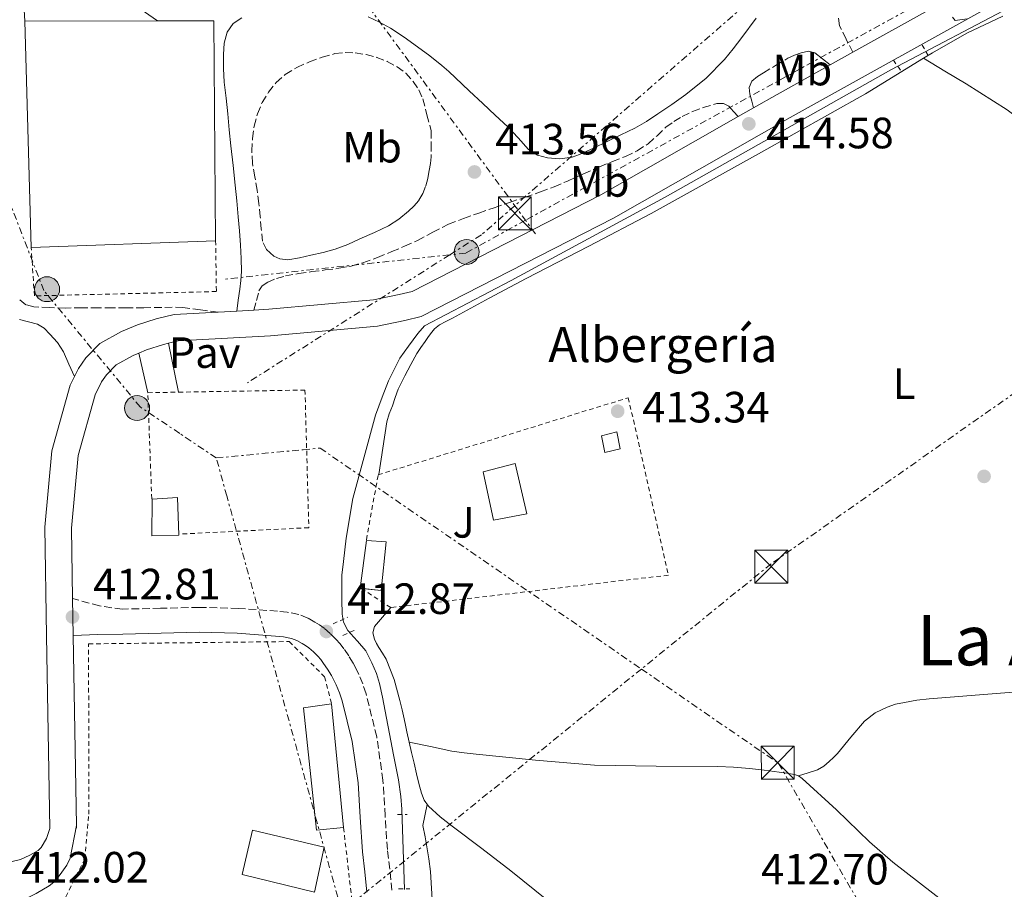
# Model space of a CAD drawing. Units: metres. Extents: x 549624 to 553064, y 4705477 to 4707815.
# Drawn here: x 551911 to 552136, y 4706194 to 4706392 of the extents above; entities that cross this region are included whole.
import ezdxf
from ezdxf.enums import TextEntityAlignment as Align

# ---------------------------------------------------------------- set-up
doc = ezdxf.new("R2010")
doc.units = ezdxf.units.M
doc.header["$MEASUREMENT"] = 0
for name, pattern in [('DGN Style 2', [1.7399219301090239, 1.043953158065414, -0.6959687720436097]), ('DGN Style 3', [2.435890702152634, 1.739921930109024, -0.6959687720436097]), ('DGN Style 7', [3.4798438602180486, 1.565929737098122, -0.6959687720436097, 0.5219765790327072, -0.6959687720436097])]:
    doc.linetypes.add(name, pattern=pattern)
for name, color, linetype, lineweight in [('Acequia sin especificar', 4, 'Continuous', 0), ('Camino', 7, 'DGN Style 3', 0), ('Chamizo-cobertizo', 1, 'Continuous', 0), ('Construcción sin especificar', 1, 'Continuous', 0), ('corral', 7, 'Continuous', 0), ('Cota de punto acotado terreno', 7, 'Continuous', 0), ('Curva de nivel intermedia', 30, 'Continuous', 0), ('Edificio', 1, 'Continuous', 13), ('Etiqueta de uso rústico', 92, 'Continuous', 0), ('Línea  de muro-pared o tapia', 1, 'Continuous', 13), ('Línea blanca (vial)', 7, 'Continuous', 13), ('Línea de cambio de uso (parcela vista)', 92, 'Continuous', 0), ('Línea de pavimento', 1, 'Continuous', 0), ('Línea eléctrica', 6, 'DGN Style 7', 0), ('Margen derecho', 7, 'Continuous', 0), ('Nave industrial', 1, 'Continuous', 13), ('Pavimento', 7, 'Continuous', 0), ('Pontón-alcantarilla (pasos de agua)', 1, 'DGN Style 2', 0), ('Poste tendido eléctrico', 7, 'Continuous', 0), ('Punto acotado terreno (símbolo)', 7, 'Continuous', 0), ('Texto de Área (paraje) menor', 7, 'Continuous', 0), ('Torre eléctrica', 7, 'Continuous', 0), ('Transformador', 7, 'Continuous', 0), ('Valla', 7, 'DGN Style 2', 0), ('Zona ajardinada', 92, 'Continuous', 0)]:
    doc.layers.add(name, color=color, linetype=linetype, lineweight=lineweight)
doc.styles.add('Style-Arial', font='arial.ttf')

# ---------------------------------------------------------------- blocks, each defined once
blk = doc.blocks.new('5PATER')
at = {"layer": 'Punto acotado terreno (símbolo)', "linetype": 'Continuous', "lineweight": 0}
h = blk.add_hatch(color=51, dxfattribs=at)
edge = h.paths.add_edge_path()
edge.add_ellipse((0, 0), major_axis=(-0.1095731443231308, -0.1110710700762829), ratio=0.9994222409660317, start_angle=0, end_angle=360)
blk = doc.blocks.new('5TME')
at = {"layer": 'Transformador', "color": 7, "linetype": 'Continuous', "lineweight": 0}
for p, q in [((-0.375, 0.375), (0.375, -0.375)), ((0.3723, 0.3776), (-0.3716, -0.3784))]:
    blk.add_line(p, q, dxfattribs=at)
at = {"layer": 'Transformador', "color": 7, "linetype": 'Continuous', "lineweight": 0, "flags": 128}
blk.add_lwpolyline([(-0.375, -0.375), (0.375, -0.375), (0.375, 0.375), (-0.375, 0.375), (-0.3716, -0.3784)], dxfattribs=at)
blk = doc.blocks.new('5PELE')
at = {"layer": 'Transformador', "linetype": 'Continuous', "lineweight": 0}
h = blk.add_hatch(color=9, dxfattribs=at)
edge = h.paths.add_edge_path()
edge.add_arc((-2.000000476837158e-05, 0), 0.2850000000000001, 0, 360)
at = {"layer": 'Transformador', "color": 252, "linetype": 'Continuous', "lineweight": 0}
blk.add_circle((-2.000000476837158e-05, 0), 0.2850000000000001, dxfattribs=at)

msp = doc.modelspace()

# ---------------------------------------------------------------- linework, layer by layer
at = {"layer": 'Acequia sin especificar', "color": 4, "linetype": 'Continuous', "lineweight": 0}
msp.add_polyline3d([(552138.5800000001, 4706396.02, 414.6499999999942), (552109.8799999999, 4706380.930000001, 414.4400000000023), (552058.3200000003, 4706351.779999999, 413.0899999999965), (552023.1399999997, 4706332.77, 412.6499999999942), (552003.3600000005, 4706322.4, 412.6100000000006), (552001.7800000003, 4706320.640000001, 412.6100000000006), (551999.6500000004, 4706317.789999999, 412.6100000000006), (551997.7100000001, 4706315.01, 412.6000000000058), (551996.5300000003, 4706312.75, 412.5800000000018), (551995.1200000001, 4706309.82, 412.5299999999988), (551993.6699999999, 4706306.08, 412.5200000000041), (551992.1600000003, 4706302.02, 412.4900000000052), (551986.9500000002, 4706282.91, 412.4100000000035), (551985.4100000003, 4706273.9, 412.3899999999995), (551984.8200000003, 4706268.5, 412.3699999999953), (551984.4500000002, 4706265.41, 412.3699999999953), (551984.4199999999, 4706261.970000001, 412.3699999999953), (551984.4600000001, 4706259.74, 412.3699999999953), (551984.5099999999, 4706256.51, 412.3699999999953), (551984.7999999998, 4706254.689999999, 412.3699999999953), (551985.79, 4706252.779999999, 412.3699999999953), (551987.1500000004, 4706251.25, 412.3699999999953), (551988.0599999996, 4706250.350000001, 412.3699999999953), (551989.9400000004, 4706248.130000001, 412.3699999999953), (551991.2999999998, 4706245.380000001, 412.3699999999953), (551992.3700000001, 4706242.91, 412.3699999999953), (551993.0700000003, 4706240.619999999, 412.3699999999953), (551993.7300000004, 4706237.49, 412.3699999999953), (551996.2400000002, 4706224.350000001, 412.2599999999948), (551997.3799999999, 4706218.609999999, 412.2599999999948), (551997.8899999997, 4706214.82, 412.2599999999948), (551998.1600000003, 4706211.939999999, 412.2599999999948), (551998.7400000002, 4706193.600000001, 412.0099999999948)], dxfattribs=at)
at = {"layer": 'Camino', "color": 7, "linetype": 'DGN Style 3', "lineweight": 0}
for points in [[(552101.1599999997, 4706384.930000002, 414.8800000000047), (552099.6599999999, 4706387.960000002, 415.0099999999947), (552098.1600000003, 4706390.990000002, 415.1399999999995), (552097.8500000016, 4706393.140000002, 415.1699999999984)], [(552078.4799999993, 4706372.220000002, 414.6699999999983), (552078.079999997, 4706373.78, 414.6799999999931), (552077.6799999991, 4706375.34, 414.6900000000023), (552077.5199999983, 4706376.880000004, 414.6999999999972), (552078.1199999994, 4706378.350000001, 414.6900000000023), (552079.4099999992, 4706379.420000002, 414.6900000000023), (552080.7699999983, 4706380.210000001, 414.6900000000023), (552083.550000001, 4706381.910000003, 414.6900000000023), (552086.3699999995, 4706383.57, 414.6900000000023), (552087.8500000016, 4706384.27, 414.6900000000023), (552089.379999998, 4706384.830000001, 414.6900000000023), (552091.0199999987, 4706385.199999999, 414.6900000000023)], [(551967.23, 4706339.840000001, 413.679999999993), (551966.3200000002, 4706341.740000002, 413.6699999999984), (551966.0199999984, 4706344.550000001, 413.6600000000035), (551965.8099999983, 4706347.36, 413.6499999999942), (551965.4599999996, 4706350.380000002, 413.6600000000035), (551965.1099999987, 4706353.390000001, 413.6699999999984), (551964.5700000001, 4706356.470000001, 413.6699999999984), (551964.0200000001, 4706359.550000001, 413.6699999999984), (551963.8700000005, 4706362.380000001, 413.6699999999984), (551964.0200000001, 4706365.220000002, 413.6699999999984), (551964.4099999992, 4706368.070000002, 413.6699999999984), (551965.149999999, 4706370.880000001, 413.6699999999984), (551966.2399999974, 4706373.42, 413.6999999999972), (551967.6999999993, 4706375.790000002, 413.7500000000002), (551969.4200000004, 4706378.020000001, 413.7799999999988), (551971.5100000004, 4706379.890000001, 413.8099999999977), (551974.1999999993, 4706381.490000002, 413.8600000000007), (551977.0399999979, 4706382.75, 413.9100000000036), (551979.9300000002, 4706383.830000003, 413.9700000000012), (551982.8799999984, 4706384.620000001, 414.0200000000042), (551985.1999999986, 4706384.890000001, 414.0599999999977), (551987.5199999987, 4706384.800000002, 414.0899999999966), (551989.9999999997, 4706384.41, 414.100000000006), (551992.4499999996, 4706383.76, 414.100000000006), (551994.8199999988, 4706382.850000001, 414.100000000006), (551997.0599999984, 4706381.630000002, 414.100000000006), (551999.0599999989, 4706380.119999999, 414.100000000006), (552000.7499999988, 4706378.270000001, 414.100000000006), (552002.0699999997, 4706376.350000001, 414.0899999999966), (552002.9499999981, 4706374.27, 414.100000000006), (552003.899999998, 4706370.619999999, 414.2599999999949), (552004.8500000002, 4706366.960000001, 414.4700000000013), (552004.8599999992, 4706364.020000001, 414.429999999993), (552004.8700000005, 4706361.07, 414.3899999999995), (552004.7199999985, 4706359.480000001, 414.3699999999954), (552004.4300000002, 4706357.890000002, 414.3399999999965), (552004.0599999991, 4706356.080000003, 414.3099999999976), (552003.5699999996, 4706354.290000001, 414.2599999999949), (552002.9200000013, 4706352.619999999, 414.1900000000024), (552002.0000000005, 4706351.07, 414.1199999999955), (552000.9099999996, 4706349.77, 414.050000000003), (551999.6700000013, 4706348.609999999, 413.9900000000052)], [(551964.3399999999, 4706326.01, 412.9799999999961), (551964.9299999999, 4706328.210000001, 413.2500000000001), (551965.52, 4706330.42, 413.5099999999949), (551966.2799999999, 4706331.560000001, 413.5500000000029), (551967.5100000015, 4706332.369999999, 413.5299999999989), (551969.4899999974, 4706333.260000001, 413.5500000000029), (551971.5399999993, 4706333.820000002, 413.570000000007), (551974.5500000002, 4706334.34, 413.5899999999965), (551977.5699999998, 4706334.800000001, 413.6100000000008), (551980.6700000024, 4706335.170000002, 413.6100000000008), (551983.7800000014, 4706335.550000002, 413.6199999999953), (551986.5599999975, 4706336.07, 413.6699999999984), (551989.2799999999, 4706336.83, 413.7299999999959), (551992.5900000003, 4706338.040000002, 413.7899999999937), (551995.8599999981, 4706339.36, 413.8099999999977), (551998.7899999984, 4706340.600000001, 413.8099999999977), (552001.6999999987, 4706341.890000001, 413.8099999999977), (552005.2300000002, 4706343.790000001, 413.8099999999977), (552008.7899999986, 4706345.619999999, 413.8099999999977), (552012.2399999975, 4706346.949999999, 413.8999999999942), (552015.7299999989, 4706348.189999999, 414.0399999999936), (552019.2499999993, 4706349.400000001, 414.1699999999984), (552022.7699999998, 4706350.61, 414.25), (552026.3000000012, 4706351.810000001, 414.25), (552029.8299999984, 4706353.010000001, 414.25), (552032.9400000019, 4706354.2, 414.25), (552035.9999999999, 4706355.500000001, 414.25), (552039.6499999977, 4706357.119999999, 414.3600000000005), (552043.2999999998, 4706358.750000001, 414.4700000000013), (552046.2699999983, 4706359.950000001, 414.4700000000013), (552049.2499999999, 4706361.140000002, 414.4700000000013), (552051.9200000009, 4706362.440000001, 414.4799999999959), (552054.44, 4706364.020000001, 414.4900000000054), (552056.4800000007, 4706365.87, 414.4900000000054), (552058.4799999989, 4706367.780000002, 414.4900000000054), (552060.3099999973, 4706369.080000003, 414.4900000000054), (552062.2299999995, 4706370.270000001, 414.4900000000054), (552064.5899999999, 4706371.400000001, 414.4900000000054), (552067.0300000008, 4706372.300000001, 414.4900000000054), (552070.1099999986, 4706373.230000001, 414.6100000000007)], [(551956.1700000003, 4706325.560000001, 412.9499999999972), (551952.1600000003, 4706326.07, 413.1499999999942), (551948.1499999982, 4706326.590000001, 413.3500000000059), (551945.7199999986, 4706326.680000001, 413.3699999999954), (551943.2799999999, 4706326.590000001, 413.3300000000019), (551939.2299999997, 4706326.550000001, 413.3300000000019), (551935.1700000007, 4706326.510000001, 413.3300000000019), (551932.0100000001, 4706326.500000002, 413.3300000000019), (551928.8500000018, 4706326.500000002, 413.3300000000019), (551925.0499999998, 4706326.49, 413.3300000000019), (551921.25, 4706326.480000001, 413.320000000007), (551917.6799999982, 4706326.560000001, 413.320000000007), (551914.1099999986, 4706326.77, 413.320000000007), (551912.2399999978, 4706327.240000002, 413.320000000007), (551910.6999999977, 4706328.530000002, 413.320000000007)], [(551943.0000000005, 4706257.850000001, 412.3999999999942), (551934.2899999978, 4706257.650000001, 412.3899999999995), (551929.0500000007, 4706258.370000001, 412.479999999996), (551922.9100000008, 4706260.080000001, 412.550000000003)], [(551995.8799999983, 4706193.390000002, 412.6300000000048), (551995.3799999976, 4706198.220000003, 412.6300000000048), (551994.8399999989, 4706202.710000004, 412.6300000000048), (551994.3500000016, 4706210.430000001, 412.679999999993), (551993.8299999986, 4706218.530000002, 412.7700000000042), (551992.4200000004, 4706228.470000001, 412.8999999999942), (551989.9999999997, 4706238.310000001, 412.9799999999961), (551989.2100000007, 4706240.59, 412.9600000000063), (551988.3199999989, 4706242.680000001, 412.9199999999983), (551987.6999999997, 4706243.970000002, 412.8999999999942), (551987.0199999979, 4706245.270000001, 412.8899999999994), (551986.0199999989, 4706246.940000001, 412.8500000000058), (551984.9300000003, 4706248.570000002, 412.7899999999937), (551984.0799999987, 4706249.7, 412.7299999999959), (551983.1099999986, 4706250.810000001, 412.679999999993), (551981.800000001, 4706252.100000001, 412.6300000000048), (551980.3799999994, 4706253.279999999, 412.5800000000019), (551979.3099999988, 4706254.050000003, 412.550000000003), (551978.2699999994, 4706254.689999999, 412.5299999999989), (551976.6700000013, 4706255.600000001, 412.5299999999989), (551974.6099999984, 4706256.42, 412.5299999999989), (551971.9799999996, 4706256.960000001, 412.5299999999989), (551969.749999999, 4706257.180000001, 412.5299999999989), (551960.8399999995, 4706257.820000002, 412.520000000004), (551951.8699999999, 4706258.050000002, 412.4900000000054), (551943.0000000005, 4706257.850000001, 412.3999999999942)]]:
    msp.add_polyline3d(points, dxfattribs=at)
at = {"layer": 'Chamizo-cobertizo', "color": 1, "linetype": 'Continuous', "lineweight": 0, "elevation": 415.8099999999977, "flags": 128}
msp.add_lwpolyline([(551947.2000000002, 4706274.58), (551941.0700000003, 4706274.4), (551941.0899999999, 4706282.82), (551946.8799999999, 4706283.15), (551947.2000000002, 4706274.58)], close=True, dxfattribs=at)
msp.add_lwpolyline([(551941.0700000003, 4706274.4), (551941.0899999999, 4706282.82), (551946.8799999999, 4706283.15), (551947.2000000002, 4706274.58), (551941.0700000003, 4706274.4)], dxfattribs=at)
at = {"layer": 'Construcción sin especificar', "color": 1, "linetype": 'Continuous', "lineweight": 0, "elevation": 415.2100000000065, "flags": 128}
msp.add_lwpolyline([(551994.5899999999, 4706273.02), (551993.4100000003, 4706261.92), (551988.6299999999, 4706262.42), (551990.0800000001, 4706273.33), (551994.5899999999, 4706273.02)], close=True, dxfattribs=at)
at = {"layer": 'Construcción sin especificar', "color": 1, "linetype": 'Continuous', "lineweight": 13, "flags": 128}
for points, elevation in [([(551988.8563999999, 4706262.396299999), (551988.6299999999, 4706262.42), (551990.0800000001, 4706273.33), (551994.5899999999, 4706273.02), (551993.4100000003, 4706261.92), (551988.8563999999, 4706262.396299999)], 415.2100000000064), ([(551982.0999999996, 4706235.980000001), (551984.8300000001, 4706207.699999999)], 415.5899999999965)]:
    msp.add_lwpolyline(points, dxfattribs=dict(at, elevation=elevation))
at = {"layer": 'Construcción sin especificar', "color": 1, "linetype": 'Continuous', "lineweight": 0}
for points in [[(551984.8300000001, 4706207.699999999, 415.5899999999965), (551978.6900000004, 4706207.09, 415.5899999999965), (551975.7100000001, 4706235.119999999, 415.5399999999936), (551982.0999999996, 4706235.980000001, 415.5899999999965)], [(551980.4299999997, 4706203.26, 414.8099999999977), (551978.1799999997, 4706192.930000001, 414.8099999999977), (551961.6799999997, 4706197.01, 414.8099999999977), (551964.0499999998, 4706207.100000001, 414.7700000000041)]]:
    msp.add_polyline3d(points, close=True, dxfattribs=at)
at = {"layer": 'Construcción sin especificar', "color": 1, "linetype": 'Continuous', "lineweight": 13}
for points in [[(551984.8300000001, 4706207.699999999, 415.5899999999965), (551978.6900000004, 4706207.09, 415.5899999999965), (551975.7100000001, 4706235.119999999, 415.5399999999936), (551982.0999999996, 4706235.980000001, 415.5899999999965)], [(551978.1799999997, 4706192.930000001, 414.8099999999977), (551961.6799999997, 4706197.01, 414.8099999999977), (551964.0499999998, 4706207.100000001, 414.7700000000041), (551980.4299999997, 4706203.26, 414.8099999999977), (551978.1799999997, 4706192.930000001, 414.8099999999977)]]:
    msp.add_polyline3d(points, dxfattribs=at)
at = {"layer": 'Curva de nivel intermedia', "color": 30, "linetype": 'Continuous', "lineweight": 0, "elevation": 415, "flags": 128}
msp.add_lwpolyline([(552127.28, 4706392.569999999), (552124.5900000011, 4706392.180000001), (552123.9500000018, 4706392.940000001)], dxfattribs=at)
at = {"layer": 'Edificio', "color": 1, "linetype": 'Continuous', "lineweight": 13}
for points in [[(552048, 4706294.300000001, 415.4600000000065), (552044.5, 4706293.470000001, 415.4700000000012), (552043.75, 4706297.279999999, 415.5599999999977), (552047.2599999999, 4706298.16, 415.4600000000065)], [(552026.7400000002, 4706279.439999999, 417.8899999999995), (552019.0599999996, 4706277.980000001, 417.8899999999995), (552016.75, 4706289.07, 417.8800000000047), (552024.0700000003, 4706290.9, 417.8899999999995)]]:
    msp.add_polyline3d(points, close=True, dxfattribs=at)
at = {"layer": 'Edificio', "color": 51, "linetype": 'Continuous', "lineweight": 13}
for points in [[(552044.5, 4706293.470000001, 415.4700000000012), (552043.75, 4706297.279999999, 415.5599999999977), (552047.2599999999, 4706298.16, 415.4600000000065), (552048, 4706294.300000001, 415.4600000000065), (552044.5, 4706293.470000001, 415.4700000000012)], [(552019.0599999996, 4706277.980000001, 417.8899999999995), (552016.75, 4706289.07, 417.8800000000047), (552024.0700000003, 4706290.9, 417.8899999999995), (552026.7400000002, 4706279.439999999, 417.8899999999995), (552019.0599999996, 4706277.980000001, 417.8899999999995)]]:
    msp.add_polyline3d(points, dxfattribs=at)
at = {"layer": 'Línea  de muro-pared o tapia', "color": 1, "linetype": 'Continuous', "lineweight": 13}
msp.add_polyline3d([(551912.0199999996, 4706392.050000001, 417.3500000000058), (551910.9299999997, 4706409.91, 417.4900000000052), (551916.9500000002, 4706409.76, 417.4799999999959), (551942.3499999996, 4706392.100000001, 417.1900000000023)], dxfattribs=at)
at = {"layer": 'Línea blanca (vial)', "color": 7, "linetype": 'Continuous', "lineweight": 13, "extrusion": (-0.006360602686351853, -0.003546239296478759, 0.9999734831085866), "elevation": -19786.79430588332, "flags": 128}
msp.add_lwpolyline([(552092.6303981277, 4706344.354439127), (552110.6209883015, 4706354.384502195)], dxfattribs=at)
at = {"layer": 'Línea blanca (vial)', "color": 7, "linetype": 'Continuous', "lineweight": 13, "extrusion": (-0.005894794452499737, -0.003295155892648713, 0.9999771964130012), "elevation": -18347.92435110145, "flags": 128}
msp.add_lwpolyline([(552088.842940506, 4706347.131680099), (552094.0130864743, 4706350.02169579)], dxfattribs=at)
at = {"layer": 'Línea blanca (vial)', "color": 7, "linetype": 'Continuous', "lineweight": 13, "extrusion": (0.2301061592751859, -0.4254530792809446, 0.8752375864837988), "elevation": -1874940.959820026, "flags": 128}
msp.add_lwpolyline([(2724554.673769878, 3393542.178910694), (2724560.892849889, 3393542.323630512), (2724574.747082362, 3393542.530373108)], dxfattribs=at)
at = {"layer": 'Línea blanca (vial)', "color": 7, "linetype": 'Continuous', "lineweight": 13, "extrusion": (-0.01088512422445753, -0.006229059525062219, 0.9999213533513781), "elevation": -34911.0781543347, "flags": 128}
msp.add_lwpolyline([(552046.8244787978, 4706244.081619694), (552050.2848180698, 4706246.061658108)], dxfattribs=at)
at = {"layer": 'Línea blanca (vial)', "color": 7, "linetype": 'Continuous', "lineweight": 13, "extrusion": (-0.004681138640839432, -0.0002527375323650535, 0.9999890114720086), "elevation": -3360.303001690356, "flags": 128}
msp.add_lwpolyline([(551952.0555186948, 4706324.861036529), (551956.3155656405, 4706325.091036537)], dxfattribs=at)
at = {"layer": 'Línea blanca (vial)', "color": 7, "linetype": 'Continuous', "lineweight": 13, "extrusion": (-0.002549465164321395, -0.0001434481672600345, 0.9999967398196852), "elevation": -1669.349043829651, "flags": 128}
msp.add_lwpolyline([(551959.6890410401, 4706325.598956857), (551963.5990538293, 4706325.818956858)], dxfattribs=at)
at = {"layer": 'Línea blanca (vial)', "color": 7, "linetype": 'Continuous', "lineweight": 13, "flags": 128}
for points, elevation in [([(551923.0399999982, 4706251.650000002), (551922.9100000008, 4706260.080000001)], 412.570000000007), ([(551923.8000000003, 4706207.619999999), (551923.7899999992, 4706208.180000001)], 412.320000000007)]:
    msp.add_lwpolyline(points, dxfattribs=dict(at, elevation=elevation))
at = {"layer": 'Línea blanca (vial)', "color": 7, "linetype": 'Continuous', "lineweight": 13, "extrusion": (9.919403405504534e-05, -0.00574928620682255, 0.999983467797671), "elevation": -26590.27704504606, "flags": 128}
msp.add_lwpolyline([(551923.7463842342, 4706133.084478009), (551922.996359438, 4706176.555196465)], dxfattribs=at)
at = {"layer": 'Línea blanca (vial)', "color": 7, "linetype": 'Continuous', "lineweight": 13}
for points in [[(551944.8099999988, 4706318.439999999, 412.8800000000047), (551947.0300000006, 4706318.980000001, 412.8999999999942), (551968.1799999998, 4706320.140000002, 413.0000000000001), (551992.5900000003, 4706322.34, 413.2500000000001), (551998.8099999985, 4706323.640000001, 413.2899999999936), (552002.579999997, 4706324.51, 413.3800000000047), (552046.5399999986, 4706347.040000003, 414.1699999999984), (552086.8700000002, 4706370.010000002, 414.7400000000052), (552136.3999999973, 4706397.640000001, 415.1399999999995), (552182.9699999974, 4706424, 415.8300000000017), (552206.4099999999, 4706436.760000001, 416.0899999999965), (552277.4799999997, 4706476.92, 417.2100000000065), (552315.1900000017, 4706501.95, 417.9600000000065), (552360.2899999988, 4706533.300000001, 419.5200000000041), (552364.4200000016, 4706533.540000002, 419.6600000000035), (552365.699999998, 4706533.220000003, 419.679999999993), (552369.9400000002, 4706532.580000001, 420.1199999999953)], [(551964.3399999999, 4706326.01, 412.9799999999961), (551967.7499999985, 4706326.190000001, 413.0000000000001), (551991.6999999986, 4706328.350000001, 413.2500000000001), (551997.5100000021, 4706329.57, 413.2899999999936), (552000.4800000004, 4706330.260000001, 413.3800000000047), (552043.6499999985, 4706352.380000004, 414.1699999999984), (552075.0199999993, 4706370.240000002, 414.6199999999953)], [(551923.36, 4706310.800000002, 412.7299999999959), (551924.2600000007, 4706312.660000001, 412.7400000000054), (551925.9699999985, 4706315.12, 412.7599999999949), (551929.1499999991, 4706318.37, 412.7599999999949), (551934.1099999989, 4706321.100000001, 412.7899999999937), (551937.73, 4706322.640000002, 412.8500000000058), (551942.0300000005, 4706324.020000001, 412.8699999999953), (551946.1499999977, 4706325.010000001, 412.8999999999942), (551956.1700000003, 4706325.560000001, 412.9499999999972)], [(551938.0399999984, 4706316.180000001, 412.820000000007), (551939.8400000001, 4706316.939999999, 412.8500000000058), (551943.6700000011, 4706318.170000001, 412.8699999999953), (551944.8099999988, 4706318.439999999, 412.8800000000047)], [(551922.9100000008, 4706260.080000001, 412.570000000007), (551922.6499999971, 4706276.130000002, 412.5800000000019), (551924.2199999985, 4706292.730000001, 412.6499999999943), (551928.1000000008, 4706306.66, 412.7100000000065), (551929.5100000012, 4706309.59, 412.7400000000054), (551930.6600000003, 4706311.240000002, 412.7599999999949), (551932.8599999995, 4706313.480000001, 412.7599999999949), (551936.7699999989, 4706315.640000001, 412.7899999999937), (551938.0399999984, 4706316.180000001, 412.820000000007)], [(551904.0599999992, 4706198.780000002, 412.3099999999977), (551911.0100000006, 4706200.460000002, 412.2500000000001), (551913.1499999975, 4706201.390000002, 412.2599999999947), (551915.0399999984, 4706202.510000002, 412.2799999999989), (551915.729999999, 4706203.15, 412.3099999999977), (551916.9600000007, 4706205.220000001, 412.3099999999977), (551917.7299999995, 4706207.540000001, 412.3099999999977), (551916.9800000008, 4706251.550000002, 412.570000000007), (551916.5799999984, 4706276.370000001, 412.5800000000019), (551918.219999999, 4706293.840000001, 412.6499999999943), (551922.3999999989, 4706308.820000002, 412.7100000000065), (551923.36, 4706310.800000002, 412.7299999999959)], [(551808.9299999999, 4706171.040000002, 411.7299999999959), (551810.2199999974, 4706171.350000001, 411.6900000000024), (551811.1200000005, 4706175.350000001, 411.9600000000063), (551812.1999999977, 4706177.300000001, 411.9600000000063), (551814.0799999975, 4706179.390000001, 411.9600000000063), (551816.079999998, 4706180.820000002, 411.9600000000063), (551818.9600000014, 4706182.210000002, 411.8899999999994), (551822.3999999991, 4706182.990000002, 411.8899999999994), (551824.9899999974, 4706183.199999999, 411.8600000000007), (551901.4799999997, 4706189.540000001, 412.1100000000007), (551909.1700000011, 4706190.180000001, 412.1300000000047), (551911.7399999971, 4706191.199999999, 412.1300000000047), (551914.6200000005, 4706192.620000001, 412.1499999999942), (551917.5700000009, 4706194.42, 412.1799999999931), (551919.0500000005, 4706195.550000001, 412.1799999999931), (551920.4499999998, 4706197.550000002, 412.1799999999931), (551921.61, 4706199.120000001, 412.1799999999931), (551922.41, 4706200.700000001, 412.1799999999931), (551923.7899999992, 4706208.180000001, 412.320000000007)]]:
    msp.add_polyline3d(points, dxfattribs=at)
at = {"layer": 'Línea de cambio de uso (parcela vista)', "color": 92, "linetype": 'Continuous', "lineweight": 0, "elevation": 414.679999999993, "flags": 128}
msp.add_lwpolyline([(552117.3622000003, 4706383.548699999), (552117.3600000005, 4706383.550000001)], dxfattribs=at)
at = {"layer": 'Línea de cambio de uso (parcela vista)', "color": 92, "linetype": 'Continuous', "lineweight": 0}
for points in [[(552117.3622000003, 4706383.548699999, 414.6735000000044), (552119.4000000004, 4706384.789999999, 414.7200000000012), (552127.2000000002, 4706389.310000001, 414.9199999999983), (552135.4500000002, 4706393.210000001, 415.1300000000047)], [(551992.9100000003, 4706288.41, 413.1900000000023), (551993.8300000001, 4706294.42, 413.1100000000006), (551994.7400000002, 4706300.430000001, 413.0299999999988), (551995.29, 4706302.300000001, 413.0599999999977), (551996, 4706304.130000001, 413.1300000000047), (551996.5999999996, 4706306.060000001, 413.1699999999983), (551997.2800000003, 4706307.949999999, 413.2100000000065), (551998.0499999998, 4706309.480000001, 413.25), (551998.8700000001, 4706310.980000001, 413.3000000000029), (552000.2100000001, 4706313.529999999, 413.3500000000058), (552001.5700000003, 4706316.08, 413.3800000000047), (552002.5, 4706317.470000001, 413.3899999999995), (552003.5099999999, 4706318.82, 413.3999999999942), (552004.0999999996, 4706319.710000001, 413.4100000000035), (552004.6900000004, 4706320.609999999, 413.429999999993), (552005.5899999999, 4706321.75, 413.429999999993), (552006.7199999997, 4706322.66, 413.429999999993), (552008.2199999997, 4706323.42, 413.4600000000065), (552009.7100000001, 4706324.180000001, 413.4900000000052), (552018.1200000001, 4706328.710000001, 413.8800000000047), (552026.5499999998, 4706333.220000001, 414.1999999999971), (552040.8700000001, 4706340.600000001, 414.1499999999942), (552055.1399999997, 4706348.08, 414.0399999999936), (552079.6299999999, 4706361.699999999, 414.1199999999953), (552104.0499999998, 4706375.439999999, 414.3699999999953), (552117.3622000003, 4706383.548699999, 414.6735000000044)], [(552145.2000000002, 4706365.180000001, 414.7700000000041), (552136.4100000003, 4706371.800000001, 414.7899999999936), (552127.1100000005, 4706377.689999999, 414.7700000000041), (552122.2400000002, 4706380.619999999, 414.7299999999959), (552117.3622000003, 4706383.548699999, 414.679999999993)], [(551995.6200000001, 4706258, 413.1600000000035), (551993.7699999996, 4706255.82, 412.9199999999983), (551991.9199999999, 4706253.65, 412.679999999993), (551991.5199999996, 4706252.26, 412.6600000000035), (551991.8899999997, 4706250.779999999, 412.7100000000065), (551992.3799999999, 4706249.83, 412.7299999999959), (551992.9100000003, 4706248.9, 412.7400000000052), (551993.7699999996, 4706247.560000001, 412.7400000000052), (551994.5800000001, 4706246.189999999, 412.7400000000052), (551996.4199999999, 4706241.57, 412.7400000000052), (551997.7300000004, 4706236.77, 412.7400000000052), (551998.2300000004, 4706234.67, 412.75), (551998.7000000002, 4706232.560000001, 412.7599999999948), (551998.9900000002, 4706231.09, 412.7599999999948), (551999.2999999998, 4706229.630000001, 412.7599999999948), (551999.8399999999, 4706227.27, 412.7599999999948)], [(552088.7800000003, 4706219.51, 413.5399999999936), (552090.9500000002, 4706220.199999999, 413.320000000007), (552093.1200000001, 4706220.890000001, 413.0899999999965), (552094.5300000003, 4706221.720000001, 413.0599999999977), (552095.7800000003, 4706222.850000001, 413.1100000000006), (552096.7599999999, 4706223.74, 413.1100000000006), (552097.7100000001, 4706224.67, 413.1100000000006), (552100.75, 4706228.359999999, 413.1300000000047), (552103.8399999999, 4706232.050000001, 413.1399999999995), (552106.2599999999, 4706233.930000001, 413.1399999999995), (552109.0099999999, 4706235.26, 413.1399999999995), (552110.9699999997, 4706235.890000001, 413.1499999999942), (552112.9600000001, 4706236.33, 413.1699999999983), (552115.7999999998, 4706236.82, 413.2299999999959), (552118.6600000003, 4706237.180000001, 413.2899999999936), (552134.9199999999, 4706238.470000001, 413.4100000000035), (552151.1900000004, 4706239.689999999, 413.5899999999965), (552165.5700000003, 4706240.730000001, 413.9100000000035), (552179.9500000002, 4706241.76, 414.2299999999959)], [(552088.7800000003, 4706219.51, 413.5399999999936), (552087.8399999999, 4706219.869999999, 413.5299999999988), (552086.0899999999, 4706220.17, 413.5099999999948), (552084.3399999999, 4706220.41, 413.4799999999959), (552080.9600000001, 4706220.859999999, 413.3699999999953), (552077.5700000003, 4706221.26, 413.2700000000041), (552073.9500000002, 4706221.539999999, 413.2200000000012), (552070.3200000003, 4706221.710000001, 413.1699999999983), (552056.2400000002, 4706221.720000001, 412.8899999999995), (552042.1799999997, 4706221.949999999, 412.6300000000047), (552028.6600000003, 4706223.119999999, 412.5399999999936), (552015.1699999999, 4706224.529999999, 412.5800000000018), (552012.3700000001, 4706224.779999999, 412.6000000000058), (552009.5999999996, 4706225.180000001, 412.6300000000047), (552004.7199999997, 4706226.230000001, 412.6900000000023), (551999.8399999999, 4706227.27, 412.7599999999948)], [(551999.8399999999, 4706227.27, 412.7599999999948), (552000.3799999999, 4706224.91, 412.7599999999948), (552000.9400000004, 4706222.470000001, 412.75), (552001.4900000002, 4706220.029999999, 412.7400000000052), (552002.0499999998, 4706217.779999999, 412.7299999999959), (552002.6699999999, 4706215.550000001, 412.7100000000065), (552003.2800000003, 4706213.980000001, 412.6999999999971), (552004.2599999999, 4706212.609999999, 412.6900000000023), (552006.8899999997, 4706210.210000001, 412.6900000000023), (552009.6500000004, 4706208.02, 412.6900000000023), (552016.4000000004, 4706202.939999999, 412.6999999999971), (552023.0899999999, 4706197.810000001, 412.7100000000065), (552036.3700000001, 4706187.100000001, 412.7100000000065), (552049.5999999996, 4706176.32, 412.7299999999959), (552065.3200000003, 4706163.310000001, 412.8399999999965), (552080.9299999997, 4706150.16, 413), (552088.4400000004, 4706143.199999999, 413.0299999999988), (552099.2300000004, 4706132.220000001, 413.070000000007), (552104.7599999999, 4706126.890000001, 413.1199999999953), (552110.6100000005, 4706121.930000001, 413.2400000000052), (552131.2999999998, 4706105.82, 413.7599999999948), (552152, 4706089.710000001, 414.2799999999988)], [(552158.7800000003, 4706096.25, 414.3800000000047), (552174.2199999997, 4706118.130000001, 414.4799999999959), (552189.6500000004, 4706140.01, 414.5800000000018), (552190.1100000005, 4706141.32, 414.5500000000029), (552190.5499999998, 4706142.730000001, 414.5200000000041), (552190.4800000004, 4706144.359999999, 414.4900000000052), (552189.6699999999, 4706145.720000001, 414.4199999999983), (552188.3300000001, 4706146.699999999, 414.3899999999995), (552186.9500000002, 4706147.58, 414.3699999999953), (552173.5, 4706155.390000001, 414.25), (552160.1500000004, 4706163.359999999, 414.1199999999953), (552147.3099999996, 4706171.970000001, 413.929999999993), (552128.6100000005, 4706185.67, 413.5599999999977), (552110.29, 4706199.850000001, 413.2700000000041), (552104.9900000002, 4706204.439999999, 413.2899999999936), (552097.4900000002, 4706211.810000001, 413.4600000000065), (552089.6200000001, 4706218.930000001, 413.5399999999936), (552088.7800000003, 4706219.51, 413.5399999999936)], [(552005.1597999996, 4706190.0131, 412.6802000000025), (552004.6900000004, 4706197.65, 413.1100000000006), (552004.3200000003, 4706200.609999999, 413.25), (552003.4900000002, 4706205.58, 413.25), (552002.9600000001, 4706208.16, 413.2200000000012), (552003.9699999997, 4706213, 412.6999999999971)]]:
    msp.add_polyline3d(points, dxfattribs=at)
at = {"layer": 'Línea de pavimento', "color": 1, "linetype": 'Continuous', "lineweight": 0, "extrusion": (-0.003916172883295453, 0.01882452201284175, 0.9998151333926368), "elevation": 86845.48744750052, "flags": 128}
msp.add_lwpolyline([(-1498934.593634469, -4494410.912205929), (-1498934.593634469, -4494399.470296124)], dxfattribs=at)
at = {"layer": 'Línea de pavimento', "color": 1, "linetype": 'Continuous', "lineweight": 0, "extrusion": (-0.006468379991101135, 0.02831088053792827, 0.9995782381101831), "elevation": 130082.456059692, "flags": 128}
msp.add_lwpolyline([(-1586343.998503313, -4463245.011924715), (-1586343.998503313, -4463254.309311446)], dxfattribs=at)
at = {"layer": 'Línea eléctrica', "color": 6, "linetype": 'DGN Style 7', "lineweight": 0, "extrusion": (-0.3732891920428836, -0.278880819773666, 0.8848054404592792), "elevation": -1518209.045407686, "flags": 128}
msp.add_lwpolyline([(-3439940.53363371, 2883791.790317175), (-3439944.353137757, 2883791.826852455), (-3439948.472941828, 2883791.866289789), (-3440124.436856861, 2883793.550122407), (-3440255.239103581, 2883797.19849911)], dxfattribs=at)
at = {"layer": 'Línea eléctrica', "color": 6, "linetype": 'DGN Style 7', "lineweight": 0}
for points in [[(552253.1900000006, 4706970.36, 436.0399999999936), (552259.3099999982, 4706834.710000002, 430.2599999999948), (552260.2955412199, 4706743.616669259, 426.0978999999934), (552260.5199999998, 4706722.87, 425.1499999999942), (552265.4999999997, 4706570.619999998, 419.8300000000018), (552227.6900000017, 4706536.750000001, 418.5299999999988), (552182.4400000003, 4706485.240000002, 416.6199999999953), (552097.3500000016, 4706413.82, 415.0099999999948), (552023.9621187195, 4706349.870550254, 413.9229999999953), (552016.3299999983, 4706343.220000001, 413.8099999999977), (552009.1006495766, 4706338.643349322, 413.7099000000017), (551962.8599999984, 4706309.369999998, 413.070000000007)], [(552401.420000001, 4706549, 420.7400000000052), (552386.2712271548, 4706552.366393967, 420.8145999999979), (552383.1499999984, 4706553.060000001, 420.8300000000018), (552275.7319834008, 4706482.967324845, 417.4428999999946), (552272.1499999993, 4706480.63, 417.3300000000018), (552153.0399999988, 4706416.319999999, 415.3999999999942), (552026.3999067658, 4706346.549226456, 413.8470999999991), (552012.77, 4706339.04, 413.679999999993), (552009.1006495766, 4706338.643349322, 413.6640999999945), (551957.4499999993, 4706333.060000001, 413.4400000000023)], [(551955.7700000006, 4706292.199999999, 412.9600000000065), (551947.4162732365, 4706297.804398968, 412.9744000000064), (551938.3899999999, 4706303.859999998, 412.9900000000052), (551916.370000001, 4706330.45, 413.3300000000018), (551902.6999999986, 4706365.76, 413.25), (551855.9899999977, 4706390.449999999, 412.9900000000052), (551798.5599999991, 4706407.159999999, 413.070000000007), (551743.8700000009, 4706425.949999998, 413.1999999999971), (551675.3, 4706447.439999999, 413.6699999999983)], [(552289.3099999988, 4706413.310000001, 416.5899999999965), (552082.5100000021, 4706267.99, 412.4799999999959), (552052.8731846615, 4706243.962028271, 412.4891000000061), (551984.4400000012, 4706188.480000001, 412.5099999999948), (551883.7699999987, 4706174.820000002, 412.1199999999953), (551793.2431158078, 4706168.893704523, 411.4570999999996), (551792.2699999993, 4706168.830000001, 411.4499999999971), (551563.3799999979, 4706115.510000001, 412.5599999999977)], [(551955.7700000006, 4706292.199999999, 412.9600000000065), (551975.5779787023, 4706294.088862106, 413.1272000000026), (551979.469999998, 4706294.460000002, 413.1600000000035), (552052.8731846615, 4706243.962028271, 413.272100000002), (552084.230000001, 4706222.390000001, 413.320000000007), (552158.0300000021, 4706094.490000002, 414.3699999999953), (552238.3500000011, 4705957.75, 413.3600000000006), (552314.3899999998, 4705827, 414.9900000000052), (552376.4699999997, 4705725.09, 415.679999999993), (552443.980000001, 4705600.51, 417.5), (552509.1600000013, 4705498.04, 424.0599999999977)], [(551825.6600000008, 4705503.149999999, 419.9799999999959), (551851.1499999985, 4705644.509999999, 410.8999999999942), (551893.0100000012, 4705796.62, 410.4100000000035), (551934.57, 4705933.63, 410.9600000000065), (551957.9500000001, 4706066.67, 411.8500000000058), (551984.4400000012, 4706188.480000001, 412.5099999999948), (551958.1704382985, 4706283.515889078, 412.9223000000056), (551955.7700000006, 4706292.199999999, 412.9600000000065)]]:
    msp.add_polyline3d(points, dxfattribs=at)
at = {"layer": 'Margen derecho', "color": 7, "linetype": 'Continuous', "lineweight": 0}
for points in [[(551961.6199999996, 4706392.770000001, 414.1300000000047), (551959.6200000013, 4706391.520000001, 414.1300000000047), (551958.2699999991, 4706389.540000003, 414.1199999999955), (551957.5899999996, 4706387.01, 414.0800000000017), (551957.4299999987, 4706384.450000001, 414.050000000003), (551957.4399999998, 4706381.260000001, 414.050000000003), (551957.6000000008, 4706378.08, 414.050000000003), (551957.9899999974, 4706374.460000002, 414.050000000003), (551958.3699999996, 4706370.850000001, 414.050000000003), (551958.7399999985, 4706367.199999999, 414.0599999999977), (551959.1099999995, 4706363.550000002, 414.0399999999936), (551959.609999998, 4706359.07, 413.9700000000012), (551960.1099999986, 4706354.590000001, 413.8800000000047), (551960.4599999995, 4706350.970000003, 413.8000000000029), (551960.769999998, 4706347.34, 413.7299999999959), (551961.0300000019, 4706344.09, 413.6900000000023), (551961.2699999987, 4706340.830000001, 413.6499999999942), (551961.4499999997, 4706337.830000003, 413.6100000000008), (551961.51, 4706334.820000002, 413.570000000007), (551961.3799999983, 4706332.790000001, 413.6100000000008), (551961.1399999991, 4706330.779999999, 413.5399999999938), (551960.7800000014, 4706328.290000002, 413.2500000000001), (551960.4299999983, 4706325.790000001, 412.9700000000012)], [(552079.1000000007, 4706392.700000001, 415.1900000000024), (552075.8099999983, 4706388.300000002, 415.1100000000006), (552073.8799999993, 4706385.750000002, 415.0599999999977), (552071.89, 4706383.25, 415.0000000000001), (552067.6900000002, 4706379.010000001, 414.8399999999966), (552062.9999999985, 4706375.300000002, 414.6600000000037), (552059.8299999969, 4706373.02, 414.5800000000019), (552056.6099999981, 4706370.830000003, 414.5299999999988), (552054.0399999976, 4706369.119999999, 414.5200000000042), (552051.3799999978, 4706367.580000003, 414.5200000000042), (552048.2100000005, 4706366.050000001, 414.5299999999988), (552045.0399999988, 4706364.530000002, 414.5500000000029), (552041.9099999996, 4706363.030000002, 414.5500000000029), (552038.7699999991, 4706361.540000002, 414.5500000000029), (552037.0300000003, 4706360.920000001, 414.5399999999937), (552034.2299999995, 4706360.59, 414.5099999999949), (552031.4600000001, 4706360.800000003, 414.4700000000013), (552029.1700000013, 4706361.439999999, 414.3899999999995), (552027.1200000015, 4706362.74, 414.3300000000019), (552024.6999999987, 4706365.350000001, 414.3099999999976), (552022.3399999985, 4706367.920000002, 414.3300000000019), (552019.4799999995, 4706370.560000001, 414.3600000000005), (552016.6299999974, 4706373.220000002, 414.3899999999995), (552013.5300000017, 4706376.140000001, 414.3899999999995), (552010.4400000004, 4706379.07, 414.3899999999995), (552008.8899999993, 4706380.51, 414.3899999999995), (552007.3200000001, 4706381.920000001, 414.3899999999995), (552004.5500000007, 4706384.090000001, 414.3899999999995), (552001.6999999987, 4706386.160000001, 414.3899999999995), (551998.6700000021, 4706388.369999999, 414.3999999999943), (551995.5599999985, 4706390.460000001, 414.4100000000035), (551993.0599999975, 4706391.82, 414.4100000000035), (551990.4800000002, 4706393.010000002, 414.4100000000035)], [(552091.0199999987, 4706385.199999999, 414.6900000000023), (552092.5299999998, 4706384.810000001, 414.6900000000023), (552094.260000002, 4706383.430000001, 414.7599999999948), (552095.9899999975, 4706382.040000001, 414.8399999999966)], [(552070.1099999986, 4706373.230000001, 414.6100000000007), (552071.6099999984, 4706373.25, 414.6799999999931), (552072.8199999998, 4706372.610000002, 414.6900000000023), (552073.9200000018, 4706371.430000001, 414.6600000000037), (552075.0199999993, 4706370.240000002, 414.6199999999953)], [(551999.6700000013, 4706348.609999999, 413.9900000000052), (551997.4800000008, 4706346.779999999, 413.9700000000012), (551995.1200000005, 4706345.25, 413.9700000000012), (551991.8799999994, 4706343.699999999, 413.9100000000036), (551988.5899999993, 4706342.26, 413.8500000000058), (551985.7799999998, 4706341.020000001, 413.8300000000018), (551982.9099999997, 4706339.900000001, 413.8099999999977), (551980.1700000016, 4706339.170000001, 413.7599999999948), (551977.3900000011, 4706338.560000001, 413.7200000000012), (551974.7699999993, 4706337.970000003, 413.7100000000063), (551972.1299999994, 4706337.520000001, 413.6999999999972), (551970.2899999976, 4706337.720000002, 413.6900000000023), (551968.9299999987, 4706338.350000001, 413.6900000000023), (551967.23, 4706339.840000001, 413.679999999993)], [(551923.36, 4706310.800000002, 412.7299999999959), (551922.1000000016, 4706313.62, 412.9199999999983), (551920.8500000021, 4706316.430000001, 413.1100000000007), (551919.4899999987, 4706318.560000002, 413.2400000000052), (551917.7600000009, 4706320.480000002, 413.2899999999936), (551916.4600000001, 4706321.880000002, 413.2599999999949), (551914.8999999977, 4706322.82, 413.2400000000052), (551912.829999998, 4706323.350000001, 413.2100000000065), (551910.7699999993, 4706323.870000001, 413.1699999999982)], [(551990.1900000019, 4706192.980000001, 412.6300000000048), (551989.7199999981, 4706197.59, 412.6300000000048), (551989.1700000004, 4706202.189999999, 412.6300000000048), (551988.6599999986, 4706210.070000002, 412.679999999993), (551988.1600000003, 4706217.95, 412.7700000000042), (551986.819999999, 4706227.390000002, 412.8999999999942), (551984.5300000003, 4706236.689999999, 412.9799999999961), (551983.890000001, 4706238.540000003, 412.9600000000063), (551983.1199999999, 4706240.34, 412.9199999999983), (551982.609999998, 4706241.420000002, 412.8999999999942), (551982.0500000013, 4706242.480000001, 412.8899999999994), (551981.1999999997, 4706243.890000002, 412.8500000000058), (551980.2899999978, 4706245.260000002, 412.7899999999937), (551979.6499999985, 4706246.100000001, 412.7299999999959), (551978.9600000001, 4706246.9, 412.679999999993), (551977.9699999979, 4706247.87, 412.6300000000048), (551976.8999999971, 4706248.770000001, 412.5800000000019), (551976.1399999993, 4706249.300000001, 412.550000000003), (551975.3599999994, 4706249.790000002, 412.5299999999989), (551974.1999999993, 4706250.449999999, 412.5299999999989), (551972.9600000009, 4706250.940000001, 412.5299999999989), (551971.1200000013, 4706251.320000002, 412.5299999999989), (551969.2600000016, 4706251.5, 412.5299999999989), (551960.5599999981, 4706252.130000004, 412.520000000004), (551951.8599999986, 4706252.350000001, 412.4900000000054), (551943.1399999991, 4706252.15, 412.3999999999942), (551934.4200000019, 4706251.949999999, 412.3899999999995), (551928.7299999989, 4706251.830000001, 412.479999999996), (551923.0399999982, 4706251.650000002, 412.570000000007)]]:
    msp.add_polyline3d(points, dxfattribs=at)
at = {"layer": 'Nave industrial', "color": 1, "linetype": 'Continuous', "lineweight": 13, "extrusion": (-0.04216479322624636, -6.951004382250264e-05, 0.9991106672338865), "elevation": -23181.41888305124, "flags": 128}
msp.add_lwpolyline([(-4705475.811004876, 559189.7657962848), (-4705475.811004875, 559220.1228350074)], dxfattribs=at)
at = {"layer": 'Nave industrial', "color": 1, "linetype": 'Continuous', "lineweight": 13}
msp.add_polyline3d([(551955.5899999999, 4706341.859999999, 419.7799999999989), (551913.4600000001, 4706340.32, 417.3500000000058), (551912.0199999996, 4706392.050000001, 417.3500000000058), (551942.3499999996, 4706392.100000001, 418.6300000000047), (551955.2000000002, 4706392.130000001, 419.1699999999983)], close=True, dxfattribs=at)
msp.add_polyline3d([(551942.3499999996, 4706392.100000001, 418.6300000000047), (551955.2000000002, 4706392.130000001, 419.1699999999983), (551955.5899999999, 4706341.859999999, 419.7799999999989), (551913.4600000001, 4706340.32, 417.3500000000058), (551912.0199999996, 4706392.050000001, 417.3500000000058)], dxfattribs=at)
at = {"layer": 'Pontón-alcantarilla (pasos de agua)', "color": 1, "linetype": 'DGN Style 2', "lineweight": 0, "extrusion": (0.04795371727341662, -0.08023628511998468, 0.9956217050415311), "elevation": -350733.768817822, "flags": 128}
msp.add_lwpolyline([(2888375.985606735, 3740208.15660606), (2888375.985606735, 3740211.152085989)], dxfattribs=at)
at = {"layer": 'Pontón-alcantarilla (pasos de agua)', "color": 1, "linetype": 'DGN Style 2', "lineweight": 0, "extrusion": (0.06493498979136822, -0.09173355699452743, 0.9936641291814488), "elevation": -395469.6800863794, "flags": 128}
msp.add_lwpolyline([(3169808.520670909, 3500112.303790023), (3169808.520670909, 3500109.011693427)], dxfattribs=at)
at = {"layer": 'Pontón-alcantarilla (pasos de agua)', "color": 1, "linetype": 'DGN Style 2', "lineweight": 0, "flags": 128}
for points, elevation in [([(551982.4600000001, 4706254.289999999), (551985.7599999999, 4706255.789999999)], 412.7299999999959), ([(551984.6900000004, 4706251.66), (551987.4900000002, 4706252.91)], 412.7400000000052), ([(551997.1799999997, 4706210.699999999), (551999.3600000005, 4706210.689999999)], 412.929999999993), ([(551997.3899999997, 4706193.74), (551999.9500000002, 4706193.710000001)], 412.8699999999953)]:
    msp.add_lwpolyline(points, dxfattribs=dict(at, elevation=elevation))
at = {"layer": 'Valla', "color": 7, "linetype": 'DGN Style 2', "lineweight": 0, "extrusion": (-0.001422059317328033, -2.427412790651903e-05, 0.9999989885785209), "elevation": -486.0434948389033, "flags": 128}
msp.add_lwpolyline([(551940.139357012, 4706307.109588273), (551947.1693641236, 4706307.229588274)], dxfattribs=at)
at = {"layer": 'Valla', "color": 7, "linetype": 'DGN Style 2', "lineweight": 0, "elevation": 413.0899999999965, "flags": 128}
msp.add_lwpolyline([(551941.0199999996, 4706282.850000001), (551940.1100000005, 4706307.119999999)], dxfattribs=at)
at = {"layer": 'Valla', "color": 7, "linetype": 'DGN Style 2', "lineweight": 0, "extrusion": (-0.007717055411610869, 0.005024566512624826, 0.9999575994946658), "elevation": 19800.26272982623, "flags": 128}
msp.add_lwpolyline([(551975.6072640952, 4706222.31621434), (551975.5708620927, 4706222.339914639)], dxfattribs=at)
at = {"layer": 'Valla', "color": 7, "linetype": 'DGN Style 2', "lineweight": 0, "extrusion": (0.9905642361152693, 0.102585119267695, 0.09087787098191533), "elevation": 1029601.077613613, "flags": 128}
msp.add_lwpolyline([(4624310.795956084, -93539.42583400602), (4624291.871403939, -93541.97638808415), (4624284.572833102, -93535.53975357987)], dxfattribs=at)
at = {"layer": 'Valla', "color": 7, "linetype": 'DGN Style 2', "lineweight": 0}
for points in [[(551955.6200000001, 4706341.9, 413.9400000000023), (551955.7800000003, 4706330.24, 413.929999999993), (551914.2199999997, 4706329.25, 413.8800000000047), (551913.4699999997, 4706340.27, 413.8800000000047)], [(551947.1399999997, 4706307.24, 413.1000000000058), (551976.0300000003, 4706307.730000001, 413.1100000000006), (551976.9000000004, 4706276.26, 413.1100000000006), (551947.4400000004, 4706274.800000001, 413.0800000000018)], [(551990.0599999996, 4706273.5, 413.1699999999983), (551992.7400000002, 4706288.350000001, 413.1900000000023), (552049.8899999997, 4706305.980000001, 413.3800000000047), (552059.0599999996, 4706265.42, 413.2400000000052), (551995.6200000001, 4706258, 413.1600000000035), (551988.8563999999, 4706262.396299999, 413.0804000000062)], [(551919.8099999996, 4706188.779999999, 412.7700000000041), (551925.7100000001, 4706200.58, 412.7599999999948), (551926.6500000004, 4706210.75, 412.7100000000065), (551926.5899999999, 4706249.710000001, 412.7899999999936), (551972.4199999999, 4706250.24, 412.929999999993), (551980.5099999999, 4706242.189999999, 413.0599999999977), (551982.0999999996, 4706235.980000001, 415.5899999999965)]]:
    msp.add_polyline3d(points, dxfattribs=at)

# ---------------------------------------------------------------- block references
at = {"layer": 'Poste tendido eléctrico', "color": 7, "linetype": 'Continuous', "lineweight": 0, "xscale": 10, "yscale": 10, "zscale": 10}
for p in [(552012.940000002, 4706339.300000002, 413.679999999993), (551917.1200000021, 4706330.779999999, 413.3399999999965), (551937.6799999991, 4706303.599999999, 412.9799999999959)]:
    msp.add_blockref('5PELE', p, dxfattribs=at)
at = {"layer": 'Punto acotado terreno (símbolo)', "color": 7, "linetype": 'Continuous', "lineweight": 0, "xscale": 10, "yscale": 10, "zscale": 10}
for p in [(552077.420000002, 4706368.570000002, 414.5800000000018), (552014.7399999987, 4706357.580000003, 413.5599999999982), (552047.4599999995, 4706302.890000002, 413.3399999999965), (552131.1700000014, 4706287.990000002, 413.9299999999935), (551922.9100000008, 4706255.87, 412.8099999999982), (551980.9099999992, 4706252.540000002, 412.8699999999953)]:
    msp.add_blockref('5PATER', p, dxfattribs=at)
at = {"layer": 'Torre eléctrica', "color": 7, "linetype": 'Continuous', "lineweight": 0, "xscale": 10, "yscale": 10, "zscale": 10}
for p in [(552023.9500000003, 4706348.11, 414.1100000000006), (552082.55, 4706267.36, 412.4799999999959), (552082.55, 4706267.36, 412.4799999999959), (552084.010000002, 4706222.550000002, 413.3099999999977)]:
    msp.add_blockref('5TME', p, dxfattribs=at)

# ---------------------------------------------------------------- texts
at = {"layer": 'corral', "color": 7, "linetype": 'Continuous', "lineweight": 0, "style": 'Style-Arial'}
msp.add_text('Albergería', height=8, dxfattribs=at).set_placement((552031.6100000005, 4706314.12, 413.3800000000047))
at = {"layer": 'Cota de punto acotado terreno', "color": 7, "linetype": 'Continuous', "lineweight": 0, "style": 'Style-Arial'}
for s, p in [('414.58', (552081.3799999988, 4706362.980000002, 414.5800000000018)), ('413.56', (552019.5100000014, 4706361.58, 413.5599999999977)), ('413.34', (552053.0500000002, 4706300.310000001, 413.3399999999965)), ('412.81', (551927.6400000008, 4706259.87, 412.8099999999977)), ('412.87', (551985.6799999997, 4706256.540000002, 412.8699999999953)), ('412.02', (551911.2100000001, 4706195.15, 412.0200000000041)), ('412.70', (552080.2099999998, 4706194.71, 412.6999999999971))]:
    msp.add_text(s, height=7.000000000000002, dxfattribs=at).set_placement(p)
at = {"layer": 'Etiqueta de uso rústico', "color": 92, "linetype": 'Continuous', "lineweight": 0, "style": 'Style-Arial'}
for s, p in [('Mb', (552089.6502462424, 4706380.870010001, 414.75)), ('Mb', (551991.3502462436, 4706363.240010002, 414.1499999999942)), ('Mb', (552043.3302462406, 4706355.42001, 414.3000000000029)), ('L', (552112.8914203792, 4706309.160010002, 413.2899999999936))]:
    msp.add_text(s, height=7.000000000000002, dxfattribs=at).set_placement(p, align=Align.MIDDLE_CENTER)
at = {"layer": 'Pavimento', "color": 7, "linetype": 'Continuous', "lineweight": 0, "style": 'Style-Arial'}
msp.add_text('Pav', height=7.000000000000002, dxfattribs=at).set_placement((551953.0857062553, 4706316.280010001, 412.7299999999959), align=Align.MIDDLE_CENTER)
at = {"layer": 'Texto de Área (paraje) menor', "color": 7, "linetype": 'Continuous', "lineweight": 0, "style": 'Style-Arial'}
msp.add_text('La Alberguería', height=11.5, dxfattribs=at).set_placement((552168.6175776426, 4706250.560010002, 413.6000000000058), align=Align.MIDDLE_CENTER)
at = {"layer": 'Zona ajardinada', "color": 92, "linetype": 'Continuous', "lineweight": 0, "style": 'Style-Arial'}
msp.add_text('J', height=7.000000000000002, dxfattribs=at).set_placement((552012.2769051342, 4706277.490010001, 413.1600000000035), align=Align.MIDDLE_CENTER)

doc.saveas('drawing.dxf')
